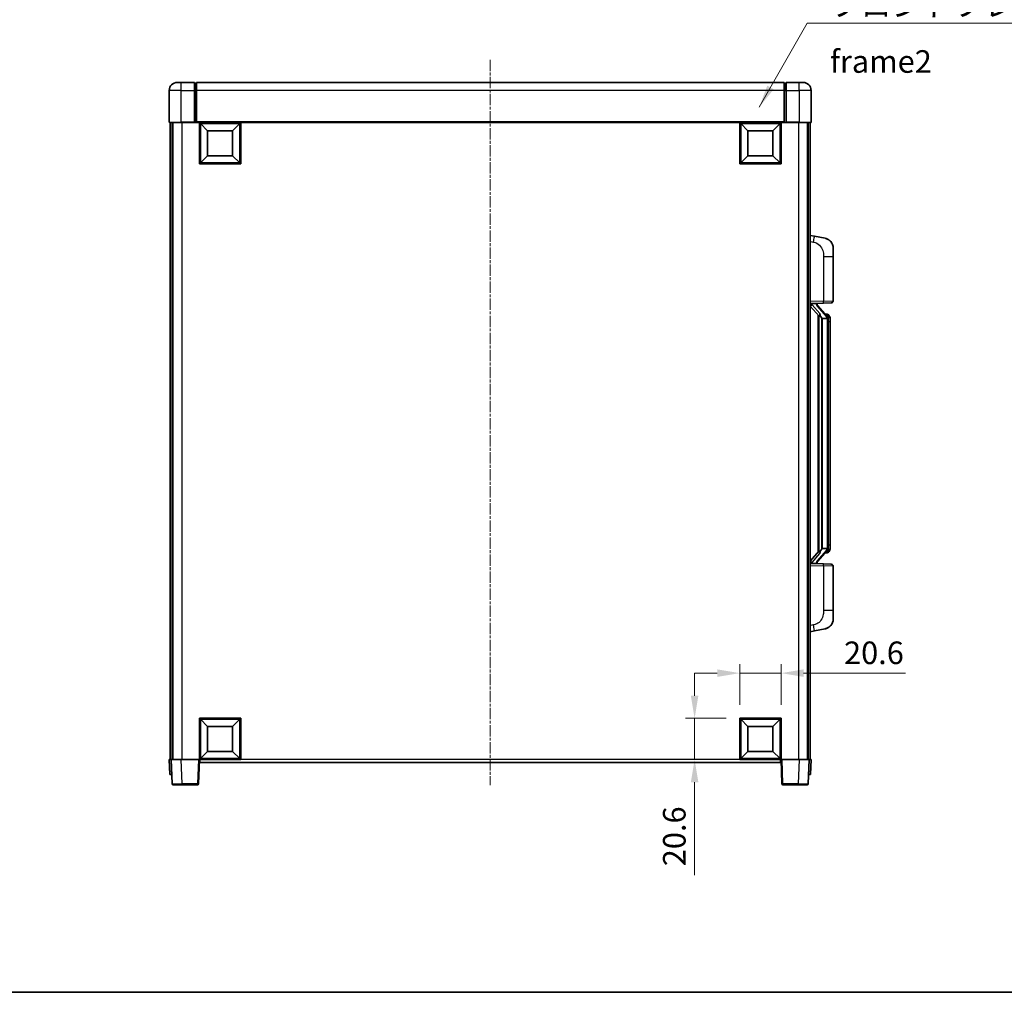
# Model space of a CAD drawing. Units: millimetres. Extents: x 5 to 10046, y 5 to 1270.
# Drawn here: x 1995 to 2486, y 5 to 490 of the extents above; entities that cross this region are included whole.
import ezdxf

# ---------------------------------------------------------------- set-up
doc = ezdxf.new("R2010")
doc.units = ezdxf.units.MM
doc.linetypes.add('CHAIN', pattern=[0.3543, 0.2362, -0.0295, 0.0591, -0.0295])
for name, color, linetype, lineweight in [('Border (ISO)', 7, 'Continuous', 35), ('Centerline (ISO)', 131, 'Continuous', 18), ('Dimension (ISO)', 7, 'Continuous', 18), ('Dimension (ISO) @ 1', 7, 'Continuous', 18), ('Symbol (ISO)', 7, 'Continuous', 18), ('Symbol (ISO) @ 1', 7, 'Continuous', 18), ('Visible (ISO)', 7, 'Continuous', 35), ('Visible Narrow (ISO)', 7, 'Continuous', 25)]:
    doc.layers.add(name, color=color, linetype=linetype, lineweight=lineweight)
doc.styles.add('Note Text (TK)', font='MS PGothic.ttf')
doc.dimstyles.new('Default - Method 1b (TK)', dxfattribs={"dimscale": 4, "dimtxt": 2.5, "dimasz": 2.5, "dimexe": 1, "dimexo": 1.5, "dimgap": 1, "dimtad": 1, "dimtoh": 1, "dimrnd": 1e-08, "dimdsep": 46, "dimtxsty": 'Note Text (TK)', "dimcen": 0.09, "dimdle": 5, "dimclrd": 100, "dimclre": 100, "dimclrt": 7, "dimadec": 1, "dimazin": 1, "dimtfac": 1, "dimtmove": 0, "dimatfit": 3, "dimfxl": 1, "dimtolj": 1, "dimlwd": -1, "dimlwe": -1, "dimarcsym": 0})
doc.dimstyles.new('Default - Method 1b (TK)$7', dxfattribs={"dimscale": 4, "dimtxt": 2.5, "dimasz": 2.5, "dimexe": 1, "dimexo": 1.5, "dimgap": 1, "dimtad": 1, "dimtoh": 1, "dimrnd": 1e-08, "dimdsep": 46, "dimtxsty": 'Note Text (TK)', "dimcen": 0.09, "dimdle": 5, "dimclrd": 100, "dimclre": 100, "dimclrt": 7, "dimadec": 1, "dimazin": 1, "dimtfac": 1, "dimtmove": 0, "dimatfit": 3, "dimfxl": 1, "dimtolj": 1, "dimlwd": -1, "dimlwe": -1, "dimarcsym": 0})

# ---------------------------------------------------------------- blocks, each defined once
blk = doc.blocks.new('図面枠 tk図枠')
at = {"layer": 'Border (ISO)'}
blk.add_line((14.5, 8), (405.5, 8), dxfattribs=at)
blk = doc.blocks.new('*D103')
at = {"layer": 'Defpoints', "color": 0}
for p in [(2374.33, 164.24), (2353.73, 141.74), (2374.33, 141.74)]:
    blk.add_point(p, dxfattribs=at)
at = {"layer": 'Dimension (ISO)', "color": 100}
for p, q in [((2353.73, 148.49), (2353.73, 168.74)), ((2374.33, 148.49), (2374.33, 168.74)), ((2342.48, 164.24), (2331.23, 164.24)), ((2353.73, 164.24), (2374.33, 164.24)), ((2385.58, 164.24), (2436.37, 164.24))]:
    blk.add_line(p, q, dxfattribs=at)
for points in [[(2342.48, 166.12), (2342.48, 162.37), (2353.73, 164.24)], [(2385.58, 166.12), (2385.58, 162.37), (2374.33, 164.24)]]:
    blk.add_solid(points, dxfattribs=at)
at = {"layer": 'Dimension (ISO)', "color": 7, "insert": (2405.72, 174.37), "char_height": 11.25, "attachment_point": 4, "style": 'Note Text (TK)'}
blk.add_mtext('\\A1;20.6', dxfattribs=at)
blk = doc.blocks.new('*D104')
at = {"layer": 'Defpoints', "color": 0}
for p in [(2331.23, 141.74), (2353.73, 141.74), (2353.73, 121.14)]:
    blk.add_point(p, dxfattribs=at)
at = {"layer": 'Dimension (ISO)', "color": 100}
for p, q in [((2331.23, 152.99), (2331.23, 164.24)), ((2346.98, 141.74), (2326.73, 141.74)), ((2331.23, 141.74), (2331.23, 121.14)), ((2346.98, 121.14), (2326.73, 121.14)), ((2331.23, 109.89), (2331.23, 63.5))]:
    blk.add_line(p, q, dxfattribs=at)
for points in [[(2329.35, 152.99), (2333.1, 152.99), (2331.23, 141.74)], [(2329.35, 109.89), (2333.1, 109.89), (2331.23, 121.14)]]:
    blk.add_solid(points, dxfattribs=at)
at = {"layer": 'Dimension (ISO)', "color": 7, "insert": (2321.1, 68), "char_height": 11.25, "attachment_point": 4, "rotation": 90, "style": 'Note Text (TK)'}
blk.add_mtext('\\A1;20.6', dxfattribs=at)

msp = doc.modelspace()

# ---------------------------------------------------------------- linework, layer by layer
at = {"layer": 'Centerline (ISO)', "linetype": 'CHAIN', "ltscale": 23.990969}
msp.add_line((2229.3254, 469.8904), (2229.3254, 108.3904), dxfattribs=at)
at = {"layer": 'Visible (ISO)'}
for p, q in [((2073.3254, 458.6404), (2075.3254, 458.6404)), ((2081.8254, 458.6404), (2075.3254, 458.6404)), ((2081.8254, 458.6404), (2081.8254, 454.6404)), ((2082.5754, 458.3404), (2081.8254, 458.3404)), ((2375.8254, 458.6404), (2082.8254, 458.6404)), ((2082.8254, 454.6404), (2082.8254, 458.6404)), ((2375.8254, 458.6404), (2375.8254, 454.6404)), ((2376.0754, 458.3404), (2376.8254, 458.3404)), ((2376.8254, 454.6404), (2376.8254, 458.6404)), ((2383.3254, 458.6404), (2376.8254, 458.6404)), ((2383.3254, 458.6404), (2385.3254, 458.6404)), ((2069.3254, 454.6404), (2069.3254, 438.8904)), ((2081.8254, 438.8904), (2081.8254, 454.6404)), ((2082.8254, 454.6404), (2082.8254, 438.9404)), ((2375.8254, 438.9404), (2375.8254, 454.6404)), ((2376.8254, 454.6404), (2376.8254, 438.8904)), ((2389.3254, 438.8904), (2389.3254, 454.6404)), ((2075.3254, 438.6404), (2069.5754, 438.6404)), ((2069.8254, 438.6404), (2069.8254, 121.1404)), ((2070.8254, 438.6404), (2070.8254, 121.1404)), ((2071.0754, 438.6404), (2071.0754, 121.1404)), ((2075.3254, 438.6404), (2081.8254, 438.6404)), ((2081.8254, 438.8904), (2081.8254, 438.6404)), ((2082.5754, 438.6404), (2081.8254, 438.6404)), ((2082.8254, 438.6404), (2082.5754, 438.6404)), ((2082.8254, 438.6404), (2082.8254, 438.9404)), ((2375.8254, 438.6404), (2082.8254, 438.6404)), ((2084.3254, 418.0404), (2084.3254, 438.6404)), ((2088.3754, 434.5904), (2084.8254, 438.1404)), ((2084.8254, 418.5404), (2084.8254, 438.1404)), ((2084.8254, 438.1404), (2104.4254, 438.1404)), ((2100.8754, 434.5904), (2104.4254, 438.1404)), ((2104.4254, 438.1404), (2104.4254, 418.5404)), ((2104.9254, 438.6404), (2104.9254, 418.0404)), ((2353.7254, 418.0404), (2353.7254, 438.6404)), ((2357.7754, 434.5904), (2354.2254, 438.1404)), ((2354.2254, 418.5404), (2354.2254, 438.1404)), ((2354.2254, 438.1404), (2373.8254, 438.1404)), ((2370.2754, 434.5904), (2373.8254, 438.1404)), ((2373.8254, 438.1404), (2373.8254, 418.5404)), ((2374.3254, 438.6404), (2374.3254, 418.0404)), ((2375.8254, 438.9404), (2375.8254, 438.6404)), ((2376.0754, 438.6404), (2375.8254, 438.6404)), ((2376.8254, 438.6404), (2376.0754, 438.6404)), ((2376.8254, 438.6404), (2376.8254, 438.8904)), ((2376.8254, 438.6404), (2383.3254, 438.6404)), ((2389.0754, 438.6404), (2383.3254, 438.6404)), ((2387.5754, 438.6404), (2387.5754, 121.1404)), ((2387.8254, 438.6404), (2387.8254, 121.1404)), ((2388.8254, 438.6404), (2388.8254, 121.1404)), ((2088.3754, 422.0904), (2088.3754, 434.5904)), ((2088.3754, 434.5904), (2100.8754, 434.5904)), ((2100.8754, 434.5904), (2100.8754, 422.0904)), ((2357.7754, 422.0904), (2357.7754, 434.5904)), ((2357.7754, 434.5904), (2370.2754, 434.5904)), ((2370.2754, 434.5904), (2370.2754, 422.0904)), ((2104.9254, 418.0404), (2084.3254, 418.0404)), ((2088.3754, 422.0904), (2084.8254, 418.5404)), ((2104.4254, 418.5404), (2084.8254, 418.5404)), ((2100.8754, 422.0904), (2088.3754, 422.0904)), ((2100.8754, 422.0904), (2104.4254, 418.5404)), ((2374.3254, 418.0404), (2353.7254, 418.0404)), ((2357.7754, 422.0904), (2354.2254, 418.5404)), ((2373.8254, 418.5404), (2354.2254, 418.5404)), ((2370.2754, 422.0904), (2357.7754, 422.0904)), ((2370.2754, 422.0904), (2373.8254, 418.5404)), ((2390.9206, 381.9831), (2388.8254, 382.3904)), ((2396.2795, 380.9415), (2390.9206, 381.9831)), ((2400.3254, 376.0333), (2400.3254, 371.9007)), ((2400.3254, 349.7577), (2400.3254, 371.9007)), ((2388.8254, 348.3904), (2395.4999, 348.6235)), ((2399.3603, 348.7583), (2395.4999, 348.6235)), ((2388.8254, 347.2009), (2393.2613, 342.098)), ((2389.8254, 348.4004), (2391.8254, 348.4004)), ((2392.3254, 348.327), (2392.3254, 348.5126)), ((2392.3254, 348.1213), (2392.3254, 348.327)), ((2397.3348, 341.9847), (2392.5707, 347.4652)), ((2392.8254, 342.5995), (2392.8254, 224.6813)), ((2393.2254, 342.1393), (2393.2254, 225.1414)), ((2394.8254, 340.9004), (2394.5753, 341.187)), ((2397.308, 340.9004), (2394.8254, 340.9004)), ((2394.8254, 340.9004), (2394.8254, 226.3804)), ((2397.256, 343.0754), (2396.3867, 343.0754)), ((2397.8254, 226.6081), (2397.8254, 340.6726)), ((2398.0895, 342.6408), (2398.0107, 342.7314)), ((2398.8254, 339.3254), (2398.8254, 340.6726)), ((2398.8254, 227.9554), (2398.8254, 339.3254)), ((2394.5753, 226.0937), (2394.8254, 226.3804)), ((2394.8254, 226.3804), (2397.308, 226.3804)), ((2398.8254, 226.6081), (2398.8254, 227.9554)), ((2393.2613, 225.1827), (2388.8254, 220.0798)), ((2392.5707, 219.8155), (2397.3348, 225.296)), ((2397.256, 224.2054), (2396.3867, 224.2054)), ((2398.0107, 224.5493), (2398.0895, 224.64)), ((2395.4999, 218.6573), (2388.8254, 218.8904)), ((2389.8254, 218.8804), (2391.8254, 218.8804)), ((2392.3254, 218.9538), (2392.3254, 219.1595)), ((2392.3254, 218.7682), (2392.3254, 218.9538)), ((2395.4999, 218.6573), (2399.3603, 218.5225)), ((2400.3254, 195.38), (2400.3254, 217.5231)), ((2400.3254, 195.38), (2400.3254, 191.2474)), ((2388.8254, 184.8904), (2390.9206, 185.2976)), ((2390.9206, 185.2976), (2396.2795, 186.3393)), ((2084.3254, 121.1404), (2084.3254, 141.7404)), ((2084.3254, 141.7404), (2104.9254, 141.7404)), ((2088.3754, 137.6904), (2084.8254, 141.2404)), ((2084.8254, 121.6404), (2084.8254, 141.2404)), ((2084.8254, 141.2404), (2104.4254, 141.2404)), ((2088.3754, 125.1904), (2088.3754, 137.6904)), ((2088.3754, 137.6904), (2100.8754, 137.6904)), ((2100.8754, 137.6904), (2104.4254, 141.2404)), ((2100.8754, 137.6904), (2100.8754, 125.1904)), ((2104.4254, 141.2404), (2104.4254, 121.6404)), ((2104.9254, 141.7404), (2104.9254, 121.1404)), ((2353.7254, 121.1404), (2353.7254, 141.7404)), ((2353.7254, 141.7404), (2374.3254, 141.7404)), ((2357.7754, 137.6904), (2354.2254, 141.2404)), ((2354.2254, 121.6404), (2354.2254, 141.2404)), ((2354.2254, 141.2404), (2373.8254, 141.2404)), ((2357.7754, 125.1904), (2357.7754, 137.6904)), ((2357.7754, 137.6904), (2370.2754, 137.6904)), ((2370.2754, 137.6904), (2373.8254, 141.2404)), ((2370.2754, 137.6904), (2370.2754, 125.1904)), ((2373.8254, 141.2404), (2373.8254, 121.6404)), ((2374.3254, 141.7404), (2374.3254, 121.1404)), ((2088.3754, 125.1904), (2084.8254, 121.6404)), ((2100.8754, 125.1904), (2088.3754, 125.1904)), ((2100.8754, 125.1904), (2104.4254, 121.6404)), ((2357.7754, 125.1904), (2354.2254, 121.6404)), ((2370.2754, 125.1904), (2357.7754, 125.1904)), ((2370.2754, 125.1904), (2373.8254, 121.6404)), ((2069.3254, 121.1404), (2070.3248, 121.1404)), ((2069.3254, 121.1404), (2069.5873, 113.6404)), ((2070.3248, 121.1404), (2070.3254, 121.1404)), ((2070.3254, 121.1404), (2075.3224, 121.1404)), ((2070.3254, 121.1404), (2070.7451, 109.1229)), ((2075.3224, 121.1404), (2083.8257, 121.1404)), ((2083.8257, 121.1404), (2084.3254, 121.1404)), ((2083.9058, 109.1229), (2084.3254, 121.1404)), ((2104.9254, 121.1404), (2084.3254, 121.1404)), ((2084.5754, 119.6404), (2084.5754, 121.1404)), ((2374.0754, 119.6404), (2084.5754, 119.6404)), ((2104.4254, 121.6404), (2084.8254, 121.6404)), ((2374.3254, 121.1404), (2353.7254, 121.1404)), ((2373.8254, 121.6404), (2354.2254, 121.6404)), ((2374.0754, 121.1404), (2374.0754, 119.6404)), ((2374.3254, 121.1404), (2374.7451, 109.1229)), ((2374.3254, 121.1404), (2374.8251, 121.1404)), ((2374.8251, 121.1404), (2383.3285, 121.1404)), ((2383.3285, 121.1404), (2388.3254, 121.1404)), ((2387.9058, 109.1229), (2388.3254, 121.1404)), ((2388.3254, 121.1404), (2388.326, 121.1404)), ((2388.326, 121.1404), (2389.3254, 121.1404)), ((2389.0635, 113.6404), (2389.3254, 121.1404)), ((2070.5867, 113.6404), (2069.5873, 113.6404)), ((2070.5867, 113.6404), (2070.5873, 113.6404)), ((2388.0635, 113.6404), (2388.0641, 113.6404)), ((2389.0635, 113.6404), (2388.0641, 113.6404)), ((2075.742, 108.6404), (2071.2448, 108.6404)), ((2075.742, 108.6404), (2083.4061, 108.6404)), ((2375.2448, 108.6404), (2382.9088, 108.6404)), ((2387.4061, 108.6404), (2382.9088, 108.6404))]:
    msp.add_line(p, q, dxfattribs=at)
for centre, radius, start, end in [((2073.3254, 454.6404), 4, 90, 180), ((2082.5754, 458.0904), 0.25, 0, 90), ((2376.0754, 458.0904), 0.25, 90, 180), ((2385.3254, 454.6404), 4, 0, 90), ((2069.5754, 438.8904), 0.25, 180, 270), ((2389.0754, 438.8904), 0.25, 270, 0), ((2395.3254, 376.0333), 5, 0, 41.09567), ((2399.3254, 349.7577), 1, 272, 0), ((2393.3254, 348.1213), 1, 180, 221), ((2397.256, 342.0754), 1, 41, 90), ((2395.8254, 340.6726), 2, 5.907532, 41), ((2395.8254, 340.6726), 2, 0, 5.907532), ((2395.8254, 226.6081), 2, 319, 354.092468), ((2395.8254, 226.6081), 2, 354.092468, 0), ((2397.256, 225.2054), 1, 270, 319), ((2393.3254, 219.1595), 1, 139, 180), ((2399.3254, 217.5231), 1, 0, 88), ((2395.3254, 191.2474), 5, 318.90433, 0), ((2071.2448, 109.1404), 0.5, 182, 270), ((2083.4061, 109.1404), 0.5, 270, 358), ((2375.2448, 109.1404), 0.5, 182, 270), ((2387.4061, 109.1404), 0.5, 270, 358)]:
    msp.add_arc(centre, radius, start, end, dxfattribs=at)
for centre, major_axis, ratio, start_param, end_param in [((2389.8254, 348.2536), (-1, 0), 0.14676884, 4.71238898, 6.28318531), ((2389.8254, 347.5748), (-0.9955, -0.3722), 0.25438663, 4.61756297, 6.18835929), ((2391.8254, 348.327), (0.5, 0), 0.14676884, 0, 1.57079633), ((2395.2254, 347.4916), (0, -6.6667), 0.3, 5.35609995, 5.95208923), ((2395.2254, 219.7892), (0, 6.6667), 0.3, 0.33109608, 0.92708535), ((2389.8254, 219.7059), (0.9955, -0.3722), 0.25438663, 3.23641867, 4.807215), ((2389.8254, 219.0271), (-1, 0), 0.14676884, 0, 1.57079633), ((2391.8254, 218.9538), (0.5, 0), 0.14676884, 4.71238898, 6.28318531)]:
    msp.add_ellipse(centre, major_axis=major_axis, ratio=ratio, start_param=start_param, end_param=end_param, dxfattribs=at)
for points, knots in [([(2396.2795, 380.9415), (2396.3811, 380.9217), (2396.4823, 380.8987), (2396.641, 380.8575), (2396.6994, 380.8412), (2397.0204, 380.7453), (2397.2783, 380.6446), (2397.7458, 380.4152), (2397.9598, 380.2903), (2398.2981, 380.0572), (2398.4297, 379.9564), (2398.6539, 379.7668), (2398.7499, 379.6788), (2398.8855, 379.5448), (2398.9303, 379.4987), (2398.9941, 379.4307), (2399.015, 379.4079), (2399.0554, 379.3633), (2399.0742, 379.342), (2399.0935, 379.3199)], [0, 0, 0, 0, 0.031817178, 0.031817178, 0.050452113, 0.050452113, 0.134929933, 0.134929933, 0.208678987, 0.208678987, 0.258212634, 0.258212634, 0.298091577, 0.298091577, 0.318896146, 0.318896146, 0.329513015, 0.329513015, 0.340218293, 0.340218293, 0.340218293, 0.340218293]), ([(2396.2795, 380.9415), (2396.456, 380.9071), (2396.6316, 380.8631), (2396.8852, 380.7846), (2396.9664, 380.7572), (2397.2962, 380.6362), (2397.5405, 380.524), (2397.9727, 380.2811), (2398.1655, 380.1548), (2398.47, 379.9239), (2398.5893, 379.8242), (2398.773, 379.656), (2398.8423, 379.5886), (2398.9407, 379.4876), (2398.9731, 379.4533), (2399.0353, 379.3857), (2399.0641, 379.3536), (2399.0935, 379.3199)], [0, 0, 0, 0, 0.055151579, 0.055151579, 0.081398944, 0.081398944, 0.162714309, 0.162714309, 0.230969498, 0.230969498, 0.277734391, 0.277734391, 0.307873407, 0.307873407, 0.323370755, 0.323370755, 0.339065947, 0.339065947, 0.339065947, 0.339065947]), ([(2393.6257, 343.4905), (2393.6329, 343.4585), (2393.6398, 343.4269), (2393.6921, 343.1826), (2393.7408, 342.9213), (2393.7408, 342.6253), (2393.7358, 342.5486), (2393.708, 342.4051), (2393.6846, 342.3387), (2393.6323, 342.2417), (2393.6025, 342.2022), (2393.5409, 342.1404), (2393.5092, 342.1177), (2393.4108, 342.0616), (2393.3472, 342.0536), (2393.2866, 342.0754), (2393.2725, 342.0851), (2393.2613, 342.098)], [0.385438022, 0.385438022, 0.385438022, 0.385438022, 0.395277817, 0.395277817, 0.463062777, 0.463062777, 0.48409735, 0.48409735, 0.505131922, 0.505131922, 0.522665464, 0.522665464, 0.540199005, 0.540199005, 0.585275052, 0.585275052, 0.602559288, 0.602559288, 0.602559288, 0.602559288]), ([(2397.8148, 340.8785), (2397.8148, 340.8786), (2397.8148, 340.8788), (2397.8134, 340.888), (2397.8004, 340.8958), (2397.7514, 340.9082), (2397.715, 340.9125), (2397.6235, 340.9168), (2397.5694, 340.9167), (2397.4507, 340.912), (2397.3873, 340.9075), (2397.323, 340.9011)], [-0.0778087689, -0.0778087689, -0.0778087689, -0.0778087689, -0.0774791395, -0.0774791395, -0.0585788033, -0.0585788033, -0.0389062325, -0.0389062325, -0.0193765361, -0.0193765361, 0, 0, 0, 0]), ([(2398.8254, 340.6726), (2398.8254, 341.2665), (2398.6749, 341.6706), (2398.3697, 342.3029), (2398.1987, 342.5152), (2398.0895, 342.6408)], [0, 0, 0, 0, 0.2061269, 0.2061269, 0.42564821, 0.42564821, 0.42564821, 0.42564821]), ([(2397.8148, 226.4023), (2397.8148, 226.4021), (2397.8148, 226.402), (2397.8134, 226.3928), (2397.8004, 226.385), (2397.7514, 226.3726), (2397.715, 226.3682), (2397.6235, 226.364), (2397.5694, 226.3641), (2397.4507, 226.3687), (2397.3873, 226.3732), (2397.323, 226.3796)], [-0.0003297628, -0.0003297628, -0.0003297628, -0.0003297628, 0, 0, 0.0189079865, 0.0189079865, 0.0385885202, 0.0385885202, 0.0581261217, 0.0581261217, 0.0775105008, 0.0775105008, 0.0775105008, 0.0775105008]), ([(2398.0895, 224.64), (2398.1439, 224.7025), (2398.2133, 224.7872), (2398.3803, 225.0275), (2398.4809, 225.1936), (2398.6523, 225.5845), (2398.7263, 225.7985), (2398.8052, 226.2228), (2398.8254, 226.4038), (2398.8254, 226.6081)], [0, 0, 0, 0, 0.109280085, 0.109280085, 0.240591253, 0.240591253, 0.354088722, 0.354088722, 0.425024641, 0.425024641, 0.425024641, 0.425024641]), ([(2393.2613, 225.1827), (2393.2686, 225.1911), (2393.2771, 225.1981), (2393.3203, 225.223), (2393.3691, 225.2242), (2393.4548, 225.1945), (2393.491, 225.1764), (2393.5652, 225.1194), (2393.6029, 225.08), (2393.669, 224.9783), (2393.6989, 224.9076), (2393.7344, 224.7502), (2393.7408, 224.6641), (2393.7408, 224.5854), (2393.7408, 224.3594), (2393.6921, 224.0981), (2393.6398, 223.8538), (2393.6329, 223.8223), (2393.6257, 223.7903)], [0.683627444, 0.683627444, 0.683627444, 0.683627444, 0.694717026, 0.694717026, 0.733379875, 0.733379875, 0.75451963, 0.75451963, 0.775659385, 0.775659385, 0.799292727, 0.799292727, 0.822926069, 0.822926069, 0.822926069, 0.890711029, 0.890711029, 0.900550824, 0.900550824, 0.900550824, 0.900550824]), ([(2399.0935, 187.9608), (2399.074, 187.9385), (2399.0549, 187.917), (2399.0141, 187.8718), (2398.9929, 187.8488), (2398.9284, 187.78), (2398.883, 187.7334), (2398.7458, 187.5981), (2398.6486, 187.5092), (2398.4223, 187.3184), (2398.2897, 187.2173), (2397.9493, 186.9839), (2397.7343, 186.8591), (2397.2696, 186.6328), (2397.016, 186.5342), (2396.6004, 186.4099), (2396.4403, 186.3706), (2396.2795, 186.3393)], [0, 0, 0, 0, 0.010823116, 0.010823116, 0.021555164, 0.021555164, 0.042579621, 0.042579621, 0.082862142, 0.082862142, 0.132680778, 0.132680778, 0.206708077, 0.206708077, 0.289770927, 0.289770927, 0.340209224, 0.340209224, 0.340209224, 0.340209224]), ([(2397.6297, 186.81), (2397.4401, 186.7116), (2397.245, 186.6258), (2396.7974, 186.4616), (2396.5393, 186.3898), (2396.2795, 186.3393)], [0.193034955, 0.193034955, 0.193034955, 0.193034955, 0.257659665, 0.257659665, 0.339004358, 0.339004358, 0.339004358, 0.339004358]), ([(2399.0935, 187.9608), (2399.0648, 187.928), (2399.0367, 187.8966), (2398.9761, 187.8306), (2398.9446, 187.7972), (2398.8487, 187.6985), (2398.7812, 187.6326), (2398.6895, 187.5482), (2398.6676, 187.5284), (2398.6455, 187.5088)], [0, 0, 0, 0, 0.0153264144, 0.0153264144, 0.0304667096, 0.0304667096, 0.0599334156, 0.0599334156, 0.0689999833, 0.0689999833, 0.0689999833, 0.0689999833])]:
    msp.add_open_spline(points, degree=3, knots=knots, dxfattribs=at)
for points in [[(2397.323, 340.9011), (2397.3179, 340.9006), (2397.3128, 340.9004), (2397.308, 340.9004)], [(2397.308, 226.3804), (2397.3128, 226.3804), (2397.3179, 226.3801), (2397.323, 226.3796)]]:
    msp.add_open_spline(points, degree=3, dxfattribs=at)
at = {"layer": 'Visible Narrow (ISO)'}
for p, q in [((2075.3254, 454.6404), (2075.3254, 458.6404)), ((2082.5754, 454.6404), (2082.5754, 458.3404)), ((2376.0754, 458.3404), (2376.0754, 454.6404)), ((2383.3254, 454.6404), (2383.3254, 458.6404)), ((2075.3254, 454.6404), (2069.3254, 454.6404)), ((2075.3254, 454.6404), (2081.8254, 454.6404)), ((2075.3254, 438.8904), (2075.3254, 454.6404)), ((2082.5754, 454.6404), (2081.8254, 454.6404)), ((2082.8254, 454.6404), (2082.5754, 454.6404)), ((2082.5754, 454.6404), (2082.5754, 438.6404)), ((2375.8254, 454.6404), (2082.8254, 454.6404)), ((2375.8254, 454.6404), (2376.0754, 454.6404)), ((2376.0754, 454.6404), (2376.8254, 454.6404)), ((2376.0754, 438.6404), (2376.0754, 454.6404)), ((2376.8254, 454.6404), (2383.3254, 454.6404)), ((2389.3254, 454.6404), (2383.3254, 454.6404)), ((2383.3254, 454.6404), (2383.3254, 438.8904)), ((2069.3254, 438.8904), (2075.3254, 438.8904)), ((2075.3254, 438.8904), (2075.3254, 438.6404)), ((2081.8254, 438.8904), (2075.3254, 438.8904)), ((2075.5754, 438.6404), (2075.5754, 121.1404)), ((2375.8254, 438.9404), (2082.8254, 438.9404)), ((2383.3254, 438.8904), (2376.8254, 438.8904)), ((2383.0754, 438.6404), (2383.0754, 121.1404)), ((2383.3254, 438.8904), (2383.3254, 438.6404)), ((2383.3254, 438.8904), (2389.3254, 438.8904)), ((2388.8254, 379.3546), (2390.4529, 379.0382)), ((2395.4999, 371.9007), (2400.3254, 371.9007)), ((2395.4999, 371.9007), (2395.4999, 349.6228)), ((2395.4999, 349.6228), (2388.8254, 349.3898)), ((2395.4999, 349.6228), (2400.3254, 349.7577)), ((2389.8254, 348.4004), (2389.8254, 348.4253)), ((2389.8254, 347.8622), (2389.8254, 348.4004)), ((2393.6257, 343.4905), (2389.8254, 347.8622)), ((2391.8254, 348.4951), (2391.8254, 348.4004)), ((2391.8254, 348.4004), (2391.8254, 348.265)), ((2392.1934, 347.2809), (2396.9575, 341.8004)), ((2394.5753, 226.0937), (2394.5753, 341.187)), ((2397.8254, 340.6726), (2397.3254, 340.6726)), ((2397.3254, 340.6726), (2397.3254, 226.6081)), ((2397.8254, 341.4899), (2397.8254, 340.6726)), ((2398.8254, 339.3254), (2397.8254, 339.3254)), ((2397.8254, 226.6081), (2397.3254, 226.6081)), ((2398.8254, 227.9554), (2397.8254, 227.9554)), ((2397.8254, 226.6081), (2397.8254, 225.7908)), ((2389.8254, 219.4186), (2393.6257, 223.7903)), ((2396.9575, 225.4804), (2392.1934, 219.9999)), ((2388.8254, 217.891), (2395.4999, 217.6579)), ((2389.8254, 218.8804), (2389.8254, 219.4186)), ((2389.8254, 218.8555), (2389.8254, 218.8804)), ((2391.8254, 219.0158), (2391.8254, 218.8804)), ((2391.8254, 218.8804), (2391.8254, 218.7856)), ((2400.3254, 217.5231), (2395.4999, 217.6579)), ((2395.4999, 217.6579), (2395.4999, 195.38)), ((2400.3254, 195.38), (2395.4999, 195.38)), ((2390.4529, 188.2425), (2388.8254, 187.9262)), ((2070.5867, 113.6404), (2070.3248, 121.1404)), ((2075.742, 109.1229), (2075.3224, 121.1404)), ((2083.8257, 121.1404), (2083.4061, 109.1229)), ((2353.7254, 121.1404), (2104.9254, 121.1404)), ((2375.2448, 109.1229), (2374.8251, 121.1404)), ((2383.3285, 121.1404), (2382.9088, 109.1229)), ((2388.326, 121.1404), (2388.0641, 113.6404)), ((2075.742, 109.1229), (2075.742, 108.6404)), ((2083.4061, 109.1229), (2075.742, 109.1229)), ((2083.4061, 109.1229), (2083.4061, 108.6404)), ((2375.2448, 108.6404), (2375.2448, 109.1229)), ((2382.9088, 109.1229), (2375.2448, 109.1229)), ((2382.9088, 109.1229), (2382.9088, 108.6404))]:
    msp.add_line(p, q, dxfattribs=at)
for centre, start, end in [((2393.3254, 348.265), 180, 221), ((2395.8254, 340.8163), 3.242335, 41), ((2395.8254, 340.6726), 0, 8.733934), ((2395.8254, 226.4645), 319, 356.757665), ((2395.8254, 226.6081), 351.266066, 0), ((2393.3254, 219.0158), 139, 180)]:
    msp.add_arc(centre, 1.5, start, end, dxfattribs=at)
for centre, major_axis, ratio, start_param, end_param in [((2390.3482, 379.0382), (0.5724, 2.9449), 0.03425905, 4.71904817, 6.28318531), ((2395.465, 349.6228), (0.0349, -0.9994), 0.03487826, 0, 1.56957835), ((2391.8254, 348.1213), (0.5, 0), 0.28734789, 0, 1.57079633), ((2392.1934, 347.1372), (0.3774, 0.328), 0.22082359, 0, 1.3811443), ((2396.9575, 341.6567), (0.3774, 0.328), 0.22082359, 0, 1.3811443), ((2397.3348, 341.9847), (0.7547, 0.6561), 0.98843646, 0, 0.86096541), ((2397.8254, 340.6726), (1, 0), 0.81730076, 0, 1.57079633), ((2397.8254, 226.6081), (1, 0), 0.81730076, 4.71238898, 6.28318531), ((2396.9575, 225.6241), (0.3774, -0.328), 0.22082359, 4.90204101, 6.28318531), ((2397.3348, 225.296), (0.7547, -0.6561), 0.98843646, 5.4222199, 6.28318531), ((2391.8254, 219.1595), (0.5, 0), 0.28734789, 4.71238898, 6.28318531), ((2392.1934, 220.1436), (0.3774, -0.328), 0.22082359, 4.90204101, 6.28318531), ((2395.465, 217.6579), (0.0349, 0.9994), 0.03487826, 4.71360696, 6.28318531), ((2390.3482, 188.2425), (0.5724, -2.9449), 0.03425905, 0, 1.56413714), ((2075.7475, 109.1404), (-5.0024, -0.0174), 0.00348438, 0.00010951, 1.56968786), ((2083.4061, 109.1404), (0.4997, -0.0174), 0.03487826, 4.71360696, 6.28318531), ((2375.2448, 109.1404), (-0.4997, -0.0174), 0.03487826, 0, 1.56957835), ((2382.9033, 109.1404), (-5.0024, 0.0174), 0.00348438, 1.5719048, 3.14148316)]:
    msp.add_ellipse(centre, major_axis=major_axis, ratio=ratio, start_param=start_param, end_param=end_param, dxfattribs=at)
for points, knots in [([(2390.4529, 379.0382), (2391.0094, 378.9301), (2391.6283, 378.7896), (2392.2363, 378.4721), (2393.0889, 378.0269), (2393.9034, 377.227), (2394.4779, 376.2345), (2394.9779, 375.3706), (2395.2831, 374.39), (2395.409, 373.5069), (2395.4938, 372.9119), (2395.4999, 372.3672), (2395.4999, 371.9007)], [0, 0, 0, 0, 0.22498324, 0.22498324, 0.22498324, 0.54043573, 0.54043573, 0.54043573, 0.81501171, 0.81501171, 0.81501171, 1, 1, 1, 1]), ([(2397.3348, 342.9781), (2397.4076, 342.888), (2397.5216, 342.7362), (2397.7251, 342.2703), (2397.8254, 341.9775), (2397.8254, 341.4899)], [-0.42564821, -0.42564821, -0.42564821, -0.42564821, -0.2061269, -0.2061269, 0, 0, 0, 0]), ([(2397.3348, 224.3027), (2397.2847, 224.2406), (2397.2587, 224.2087), (2397.2561, 224.2055), (2397.256, 224.2054), (2397.256, 224.2054)], [-0.318622721, -0.318622721, -0.318622721, -0.318622721, -0.167312443, -0.167312443, -0.15935558, -0.15935558, -0.15935558, -0.15935558]), ([(2397.8254, 225.7908), (2397.8254, 225.6231), (2397.8119, 225.4807), (2397.7593, 225.1522), (2397.71, 224.9924), (2397.5957, 224.7029), (2397.5286, 224.5822), (2397.4173, 224.4083), (2397.3711, 224.3475), (2397.3348, 224.3027)], [-0.425024641, -0.425024641, -0.425024641, -0.425024641, -0.354088722, -0.354088722, -0.240591253, -0.240591253, -0.109280085, -0.109280085, 0, 0, 0, 0]), ([(2395.4999, 195.38), (2395.4999, 194.8437), (2395.4913, 194.2084), (2395.3658, 193.5083), (2395.1941, 192.5498), (2394.8066, 191.4994), (2394.2236, 190.6393), (2393.6664, 189.8173), (2392.9251, 189.1579), (2392.1766, 188.778), (2391.5909, 188.4807), (2390.9916, 188.3472), (2390.4529, 188.2425)], [0, 0, 0, 0, 0.21270217, 0.21270217, 0.21270217, 0.50389399, 0.50389399, 0.50389399, 0.78220336, 0.78220336, 0.78220336, 1, 1, 1, 1])]:
    msp.add_open_spline(points, degree=3, knots=knots, dxfattribs=at)
msp.add_open_spline([(2397.256, 343.0754), (2397.256, 343.0754), (2397.282, 343.0435), (2397.3348, 342.9781)], degree=3, dxfattribs=at)

# ---------------------------------------------------------------- block references
at = {"xscale": 4.5, "yscale": 4.5, "zscale": 4.5}
msp.add_blockref('図面枠 tk図枠', (1514.1312, -30.8261), dxfattribs=at)

# ---------------------------------------------------------------- texts
at = {"layer": 'Symbol (ISO)', "color": 7, "insert": (2398.6671, 502.8241), "char_height": 11.25, "width": 232.565782, "attachment_point": 1, "line_spacing_factor": 1.5, "style": 'Note Text (TK)'}
msp.add_mtext('{\\fＭＳ Ｐゴシック|b0|i0;フロントフレーム2 / Front frame2}', dxfattribs=at)

# ---------------------------------------------------------------- dimensions: what is measured, and where the dimension line sits
at = {"layer": 'Dimension (ISO) @ 1', "color": 100}
for base, p1, p2, angle, picture, middle in [((2374.3254, 164.2404), (2353.7254, 141.7404), (2374.3254, 141.7404), 180, '*D103', (2418.7937, 164.2404)), ((2331.2254, 141.7404), (2353.7254, 121.1404), (2353.7254, 141.7404), 90, '*D104', (2331.2254, 81.0686))]:
    dim = msp.add_linear_dim(base=base, p1=p1, p2=p2, angle=angle, dimstyle='Default - Method 1b (TK)', override={"dimscale": 1, "dimtxt": 11.25, "dimasz": 11.25, "dimexe": 4.5, "dimexo": 6.75, "dimgap": 4.5, "dimtoh": 0, "dimdec": 2, "dimcen": 0.405, "dimtol": 0, "dimlim": 0, "dimtp": 0, "dimtm": 0, "dimtdec": 2, "dimtix": 0, "dimtofl": 1, "dimtmove": 0, "dimatfit": 1}, dxfattribs=at)
    dim.commit()
    dim.dimension.update_dxf_attribs({"geometry": picture, "text_midpoint": middle, "dimtype": 128})

# ---------------------------------------------------------------- leaders
at = {"layer": 'Symbol (ISO) @ 1', "color": 100, "annotation_type": 0, "has_hookline": 1, "hookline_direction": 0, "text_width": 224.2969}
msp.add_leader([(2363.4787, 446.3615), (2387.4171, 488.2147), (2398.6671, 488.2147)], dimstyle='Default - Method 1b (TK)$7', override={"dimscale": 1, "dimtxt": 11.25, "dimasz": 11.25, "dimgap": 0, "dimtad": 1}, dxfattribs=at)

doc.saveas('drawing.dxf')
